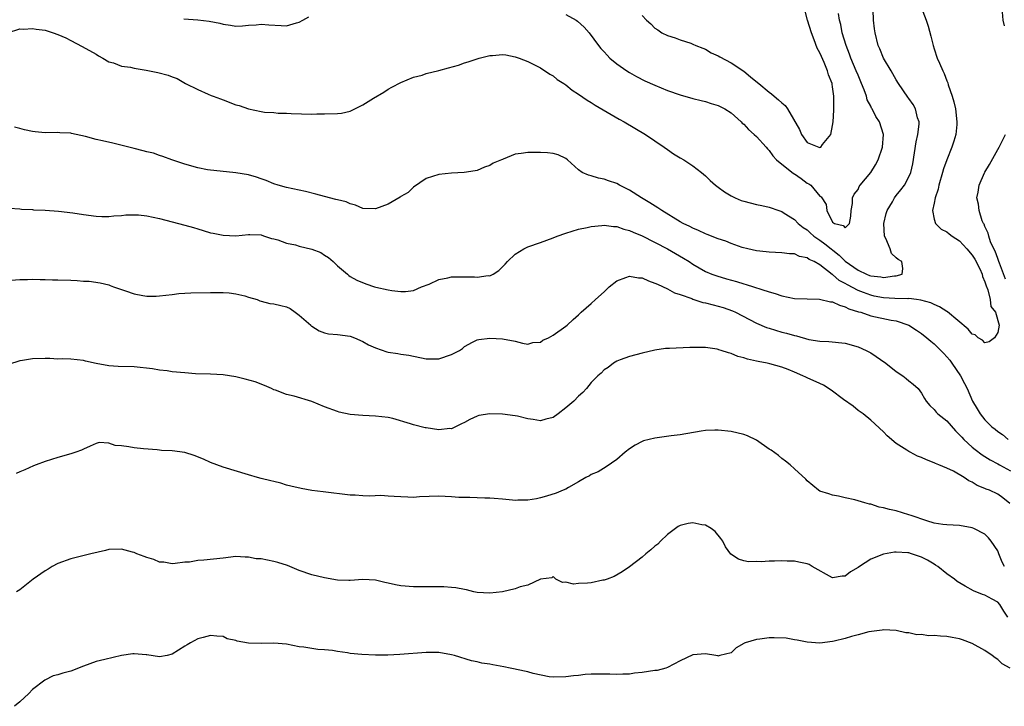
# Model space of a CAD drawing. Units: inches. Extents: x 2520000 to 2523000, y 1557000 to 1560000.
# Drawn here: x 2521295 to 2521450, y 1557117 to 1557225 of the extents above; entities that cross this region are included whole.
import ezdxf

# ---------------------------------------------------------------- set-up
doc = ezdxf.new("R2010")
doc.units = ezdxf.units.IN
doc.header["$MEASUREMENT"] = 0
doc.layers.add('LD25201557_2ft', color=104, linetype='Continuous')

msp = doc.modelspace()

# ---------------------------------------------------------------- linework, layer by layer
at = {"layer": 'LD25201557_2ft'}
for points, elevation in [([(2521293.04, 1557223), (2521295, 1557223.59), (2521295.55, 1557223.55), (2521297, 1557223.66), (2521297.55, 1557223.55), (2521299, 1557223.38), (2521299.3, 1557223.3), (2521300.25, 1557223), (2521301, 1557222.73), (2521302.21, 1557222.21), (2521303, 1557221.76), (2521304.81, 1557220.81), (2521307, 1557219.61), (2521307.36, 1557219.36), (2521308.04, 1557219), (2521309, 1557218.44), (2521309.75, 1557218.25), (2521311, 1557217.74), (2521312.41, 1557217.59), (2521313, 1557217.43), (2521314.87, 1557217.13), (2521316.74, 1557216.74), (2521318.34, 1557216.34), (2521319, 1557216.07), (2521319.78, 1557215.78), (2521321.1, 1557215), (2521323, 1557214.04), (2521324.65, 1557213.35), (2521325.12, 1557213.12), (2521325.42, 1557213), (2521326.57, 1557212.57), (2521327, 1557212.43), (2521329, 1557211.67), (2521329.54, 1557211.54), (2521331, 1557211.01), (2521333, 1557210.6), (2521333.5, 1557210.5), (2521335, 1557210.44), (2521335.67, 1557210.33), (2521337, 1557210.35), (2521337.73, 1557210.27), (2521341, 1557210.18), (2521341.78, 1557210.22), (2521343, 1557210.21), (2521345, 1557210.28), (2521345.64, 1557210.36), (2521347, 1557210.68), (2521347.24, 1557210.76), (2521347.76, 1557211), (2521349, 1557211.63), (2521350.69, 1557212.69), (2521352.34, 1557213.66), (2521353, 1557214.11), (2521353.56, 1557214.44), (2521355, 1557215.18), (2521357, 1557215.99), (2521358.34, 1557216.34), (2521359, 1557216.58), (2521361, 1557217.06), (2521362.51, 1557217.49), (2521364.08, 1557217.92), (2521365, 1557218.24), (2521365.59, 1557218.41), (2521367, 1557218.89), (2521367.36, 1557219), (2521369, 1557219.42), (2521369.43, 1557219.43), (2521371, 1557219.58), (2521371.51, 1557219.51), (2521373, 1557219.22), (2521373.61, 1557219), (2521375, 1557218.45), (2521377, 1557217.46), (2521378.47, 1557216.47), (2521379, 1557216.2), (2521379.63, 1557215.63), (2521380.67, 1557215), (2521381, 1557214.79), (2521381.96, 1557213.96), (2521383, 1557213.32), (2521384.36, 1557212.36), (2521385, 1557212), (2521385.59, 1557211.59), (2521389.41, 1557209.41), (2521390.19, 1557209), (2521393.54, 1557207), (2521395, 1557205.97), (2521396.49, 1557205), (2521397, 1557204.61), (2521397.96, 1557203.96), (2521399, 1557203.32), (2521399.59, 1557203), (2521401, 1557202.04), (2521402.37, 1557201), (2521403, 1557200.5), (2521403.73, 1557199.73), (2521404.57, 1557199), (2521405, 1557198.7), (2521405.95, 1557197.95), (2521407, 1557197.34), (2521407.65, 1557197), (2521408.61, 1557196.61), (2521409, 1557196.49), (2521411, 1557195.98), (2521411.83, 1557195.83), (2521413, 1557195.57), (2521414.53, 1557195), (2521415, 1557194.85), (2521415.38, 1557194.62), (2521417, 1557193.59), (2521417.55, 1557193), (2521418.35, 1557192.35), (2521419, 1557191.96), (2521419.49, 1557191.49), (2521420.04, 1557191), (2521421, 1557190.34), (2521421.78, 1557189.78), (2521424.01, 1557188.01), (2521425, 1557187.03), (2521427, 1557185.64), (2521428.35, 1557185), (2521428.82, 1557184.82), (2521429, 1557184.73), (2521430.59, 1557184.59), (2521431, 1557184.47), (2521432.75, 1557184.75), (2521433, 1557184.75), (2521433.98, 1557185), (2521434.08, 1557185.92), (2521433.91, 1557187), (2521433.33, 1557187.33), (2521433, 1557187.58), (2521432.28, 1557188.28), (2521432.06, 1557189), (2521431.38, 1557190.62), (2521431.19, 1557191), (2521431.05, 1557193), (2521431.43, 1557194.57), (2521431.59, 1557195), (2521432.41, 1557196.41), (2521432.73, 1557197), (2521433, 1557197.36), (2521433.75, 1557198.25), (2521434.3, 1557199), (2521435, 1557200.3), (2521435.3, 1557201), (2521435.61, 1557202.39), (2521436.17, 1557205.83), (2521436.44, 1557207), (2521436.61, 1557208.61), (2521436.61, 1557209), (2521436.39, 1557209.61), (2521436.04, 1557211), (2521435.69, 1557211.69), (2521435, 1557212.63), (2521434.86, 1557212.86), (2521433.37, 1557215), (2521433, 1557215.59), (2521432.51, 1557216.51), (2521432.2, 1557217), (2521431.02, 1557219), (2521430.46, 1557220.46), (2521430.2, 1557221), (2521429.7, 1557223), (2521429.61, 1557223.61), (2521429.45, 1557225), (2521429.38, 1557226.62)], 6648), ([(2521436.97, 1557227), (2521437.73, 1557225), (2521438.05, 1557224.05), (2521438.48, 1557222.48), (2521438.83, 1557221), (2521439, 1557220.48), (2521439.49, 1557219), (2521439.81, 1557218.19), (2521440.35, 1557217), (2521440.59, 1557216.59), (2521441, 1557215.41), (2521441.13, 1557215.13), (2521441.2, 1557214.8), (2521441.82, 1557213), (2521442.1, 1557212.1), (2521442.33, 1557211), (2521442.59, 1557209), (2521442.54, 1557208.54), (2521442.42, 1557207), (2521442.09, 1557205.91), (2521441.79, 1557205), (2521441, 1557203.02), (2521440.44, 1557201.56), (2521440.32, 1557201), (2521439.71, 1557199), (2521439.6, 1557198.4), (2521439.14, 1557197), (2521439, 1557196.18), (2521438.72, 1557195), (2521439, 1557193.68), (2521439.19, 1557193), (2521440.11, 1557192.11), (2521441, 1557191.64), (2521441.35, 1557191.35), (2521441.81, 1557191), (2521443, 1557190.25), (2521444.16, 1557189), (2521445, 1557188.01), (2521445.39, 1557187.39), (2521446.17, 1557185.83), (2521446.56, 1557185), (2521446.63, 1557184.63), (2521447, 1557183.8), (2521447.18, 1557183.18), (2521447.44, 1557182.56), (2521447.83, 1557181), (2521447.94, 1557179.94), (2521448.63, 1557179), (2521449.22, 1557177), (2521449, 1557175.8), (2521448.51, 1557175), (2521447.66, 1557174.34), (2521447, 1557174.19), (2521446.6, 1557174.6), (2521445.91, 1557175), (2521445.44, 1557175.44), (2521445, 1557175.54), (2521444.37, 1557176.37), (2521441.08, 1557179.08), (2521441, 1557179.12), (2521439.86, 1557179.86), (2521439, 1557180.21), (2521438.47, 1557180.47), (2521436.91, 1557180.91), (2521436.21, 1557181), (2521435, 1557181.15), (2521434.87, 1557181.13), (2521432.8, 1557181.2), (2521431, 1557181.3), (2521429.56, 1557181.56), (2521429, 1557181.68), (2521427.86, 1557182.14), (2521427, 1557182.45), (2521425.33, 1557183.33), (2521425, 1557183.55), (2521424.03, 1557184.03), (2521423, 1557184.93), (2521422.95, 1557184.95), (2521421, 1557186.49), (2521420.11, 1557187), (2521419.33, 1557187.33), (2521419, 1557187.59), (2521417.79, 1557187.79), (2521417, 1557188.19), (2521416.21, 1557188.21), (2521415, 1557188.38), (2521413, 1557188.45), (2521412.52, 1557188.52), (2521411, 1557188.69), (2521409.65, 1557189), (2521408.78, 1557189.22), (2521407, 1557189.84), (2521406.2, 1557190.2), (2521405, 1557190.57), (2521403.25, 1557191.25), (2521403, 1557191.33), (2521401.87, 1557191.87), (2521401, 1557192.22), (2521400.5, 1557192.5), (2521399.47, 1557193), (2521399, 1557193.26), (2521396.1, 1557195), (2521395.46, 1557195.46), (2521394.22, 1557196.22), (2521392.88, 1557197), (2521391, 1557198.22), (2521389.45, 1557199), (2521389, 1557199.27), (2521387.7, 1557199.7), (2521387, 1557199.96), (2521386.12, 1557200.12), (2521385, 1557200.46), (2521384.56, 1557200.56), (2521383.55, 1557201), (2521383, 1557201.41), (2521381.24, 1557203), (2521381, 1557203.2), (2521379.77, 1557203.77), (2521379, 1557203.99), (2521378.09, 1557204.09), (2521377, 1557204.16), (2521376.14, 1557204.14), (2521375, 1557204.15), (2521373.97, 1557203.97), (2521373, 1557203.88), (2521371.1, 1557203.1), (2521371, 1557203.07), (2521370.86, 1557203), (2521369.55, 1557202.45), (2521369, 1557202.08), (2521368.15, 1557201.85), (2521367, 1557201.32), (2521366.71, 1557201.29), (2521364.98, 1557200.98), (2521363, 1557200.88), (2521361, 1557200.71), (2521359, 1557200.04), (2521357, 1557198.7), (2521356.15, 1557197.85), (2521355, 1557197.21), (2521354.88, 1557197.12), (2521353, 1557196.04), (2521351, 1557195.31), (2521349, 1557195.36), (2521347.85, 1557195.85), (2521347, 1557196.05), (2521346.38, 1557196.38), (2521345, 1557196.68), (2521344.77, 1557196.77), (2521343, 1557197.2), (2521341.6, 1557197.6), (2521339.99, 1557198.01), (2521339, 1557198.24), (2521337, 1557198.64), (2521335.66, 1557199), (2521335, 1557199.2), (2521333.77, 1557199.77), (2521333, 1557199.99), (2521332.27, 1557200.27), (2521331, 1557200.61), (2521329, 1557200.96), (2521328.52, 1557201), (2521325, 1557201.38), (2521324.56, 1557201.44), (2521323, 1557201.75), (2521321, 1557202.29), (2521318.92, 1557203), (2521317.53, 1557203.53), (2521317, 1557203.68), (2521316.02, 1557204.02), (2521315, 1557204.24), (2521314.43, 1557204.43), (2521313, 1557204.76), (2521309.62, 1557205.62), (2521308, 1557206), (2521307, 1557206.22), (2521305.33, 1557206.66), (2521303.14, 1557207.14), (2521303, 1557207.2), (2521301.27, 1557207.27), (2521301, 1557207.31), (2521299, 1557207.22), (2521297.41, 1557207.41), (2521297, 1557207.44), (2521295.74, 1557207.74), (2521295, 1557207.94), (2521294.13, 1557208.13)], 6650), ([(2521381, 1557225.89), (2521382.61, 1557225), (2521382.83, 1557224.83), (2521383.87, 1557223.87), (2521384.67, 1557223), (2521386.11, 1557221), (2521386.52, 1557220.52), (2521387, 1557220), (2521387.47, 1557219.47), (2521387.94, 1557219), (2521389, 1557218.13), (2521390.6, 1557217), (2521391, 1557216.74), (2521392.12, 1557216.12), (2521393.45, 1557215.45), (2521395, 1557214.76), (2521397, 1557213.91), (2521399, 1557213.2), (2521401, 1557212.65), (2521402.32, 1557212.32), (2521403, 1557212.18), (2521403.88, 1557211.88), (2521405, 1557211.55), (2521406.05, 1557211), (2521407, 1557210.4), (2521408.58, 1557209), (2521408.78, 1557208.78), (2521409, 1557208.59), (2521409.77, 1557207.77), (2521410.66, 1557207), (2521411, 1557206.65), (2521412.51, 1557205), (2521412.73, 1557204.73), (2521413, 1557204.49), (2521413.6, 1557203.6), (2521414.18, 1557203), (2521416.85, 1557200.85), (2521417, 1557200.77), (2521418.04, 1557200.04), (2521419, 1557199.35), (2521419.23, 1557199.23), (2521419.55, 1557199), (2521421, 1557197.3), (2521421.19, 1557197.19), (2521421.97, 1557195.97), (2521422.09, 1557195), (2521423, 1557193.2), (2521423.3, 1557193), (2521424.68, 1557192.68), (2521425, 1557192.29), (2521425.66, 1557193), (2521425.89, 1557194.11), (2521425.92, 1557195), (2521426.12, 1557196.12), (2521426.15, 1557197), (2521426.41, 1557197.59), (2521427, 1557198.35), (2521427.2, 1557198.8), (2521427.34, 1557199), (2521429.04, 1557201), (2521429.77, 1557202.23), (2521430.19, 1557203), (2521430.85, 1557205), (2521431.02, 1557207), (2521430.37, 1557209), (2521429.82, 1557209.82), (2521429.24, 1557211), (2521429.14, 1557211.14), (2521429, 1557211.45), (2521428.46, 1557212.46), (2521428.33, 1557213), (2521427.97, 1557214.03), (2521427.57, 1557215), (2521427, 1557216.3), (2521426.73, 1557217), (2521425.88, 1557219), (2521425.65, 1557219.65), (2521425.11, 1557221), (2521424.5, 1557223), (2521424.27, 1557224.27), (2521424.09, 1557225), (2521423.95, 1557226.05)], 6646), ([(2521393, 1557225.69), (2521393.7, 1557225), (2521394.38, 1557224.38), (2521395, 1557223.73), (2521395.46, 1557223.46), (2521396.13, 1557223), (2521397, 1557222.54), (2521398.18, 1557222.18), (2521399, 1557221.86), (2521400.67, 1557221.33), (2521401, 1557221.21), (2521401.45, 1557221), (2521402.55, 1557220.55), (2521403, 1557220.41), (2521403.86, 1557219.86), (2521405, 1557219.38), (2521405.22, 1557219.22), (2521407, 1557218.25), (2521409, 1557216.93), (2521410.08, 1557216.08), (2521411.17, 1557215.17), (2521411.36, 1557215), (2521413, 1557213.63), (2521413.37, 1557213.37), (2521413.78, 1557213), (2521414.46, 1557212.46), (2521415, 1557211.95), (2521415.53, 1557211.53), (2521415.89, 1557211), (2521417.78, 1557207.78), (2521418.09, 1557207), (2521419, 1557205.7), (2521420.82, 1557205), (2521421, 1557204.95), (2521421.12, 1557205), (2521421.43, 1557205.43), (2521422.74, 1557207), (2521423, 1557208.41), (2521423.07, 1557209), (2521423.19, 1557210.81), (2521423.17, 1557211.17), (2521423.19, 1557213), (2521423, 1557214.46), (2521422.92, 1557214.92), (2521422.92, 1557215), (2521422.36, 1557216.36), (2521422.22, 1557217), (2521421.68, 1557218.32), (2521421.25, 1557219.25), (2521421, 1557219.84), (2521420.58, 1557220.58), (2521420.11, 1557221.89), (2521419.66, 1557223), (2521419.07, 1557225), (2521418.54, 1557227)], 6644), ([(2521450.08, 1557224.08), (2521449.86, 1557225), (2521449.77, 1557226.23)], 6652), ([(2521320.83, 1557225.17), (2521323, 1557225.01), (2521324.82, 1557224.82), (2521326.51, 1557224.51), (2521327, 1557224.34), (2521328.19, 1557224.19), (2521329, 1557224.02), (2521330.06, 1557224.06), (2521331, 1557224.19), (2521332.22, 1557224.22), (2521333, 1557224.35), (2521334.22, 1557224.22), (2521336.15, 1557224.15), (2521337, 1557224.06), (2521338.55, 1557224.55), (2521339, 1557224.64), (2521339.57, 1557225), (2521340.5, 1557225.5)], 6646), ([(2521450.23, 1557184.23), (2521449.26, 1557186.74), (2521449.18, 1557187), (2521449.15, 1557187.15), (2521449, 1557187.46), (2521448.61, 1557188.61), (2521448.39, 1557189), (2521447.89, 1557190.11), (2521447.59, 1557191), (2521447.48, 1557191.48), (2521447, 1557192.51), (2521446.86, 1557192.86), (2521446.77, 1557193), (2521446.58, 1557193.42), (2521446.06, 1557195), (2521446, 1557196), (2521445.74, 1557197), (2521445.93, 1557197.93), (2521446.08, 1557199), (2521446.93, 1557200.93), (2521447, 1557201.07), (2521447.72, 1557202.28), (2521449, 1557204.62), (2521449.23, 1557205), (2521450.25, 1557207)], 6652), ([(2521293.38, 1557195.38), (2521295, 1557195.26), (2521295.23, 1557195.23), (2521297, 1557195.17), (2521297.15, 1557195.15), (2521299, 1557195.1), (2521301.07, 1557194.93), (2521303.36, 1557194.64), (2521305, 1557194.38), (2521307, 1557194.12), (2521307.9, 1557194.1), (2521309, 1557194.06), (2521309.81, 1557194.19), (2521311, 1557194.24), (2521311.67, 1557194.33), (2521313, 1557194.35), (2521313.67, 1557194.33), (2521315, 1557194.19), (2521316.01, 1557193.99), (2521317, 1557193.76), (2521319.96, 1557193), (2521321, 1557192.7), (2521322.35, 1557192.35), (2521323, 1557192.12), (2521323.89, 1557191.89), (2521325, 1557191.53), (2521325.45, 1557191.45), (2521327, 1557191.13), (2521329, 1557191.06), (2521331, 1557191.24), (2521331.22, 1557191.22), (2521333, 1557191.17), (2521333.12, 1557191.12), (2521333.53, 1557191), (2521334.61, 1557190.61), (2521335, 1557190.54), (2521335.6, 1557190.4), (2521337, 1557189.86), (2521338.4, 1557189.6), (2521339, 1557189.43), (2521340.96, 1557188.96), (2521342.4, 1557188.4), (2521343, 1557187.98), (2521343.63, 1557187.63), (2521344.36, 1557187), (2521345, 1557186.3), (2521346.59, 1557185), (2521346.8, 1557184.8), (2521347, 1557184.65), (2521348.07, 1557184.07), (2521349.46, 1557183.46), (2521350.83, 1557183), (2521351.06, 1557182.94), (2521353, 1557182.55), (2521353.59, 1557182.41), (2521355, 1557182.29), (2521355.73, 1557182.27), (2521357, 1557182.42), (2521358.24, 1557183), (2521359.44, 1557183.44), (2521361, 1557184.18), (2521362.42, 1557184.42), (2521363, 1557184.6), (2521364.6, 1557184.6), (2521365, 1557184.61), (2521366.58, 1557184.58), (2521367, 1557184.52), (2521368.77, 1557184.77), (2521369, 1557184.75), (2521369.56, 1557185), (2521370.44, 1557185.56), (2521371, 1557186.18), (2521371.43, 1557186.57), (2521371.81, 1557187), (2521373, 1557188.13), (2521374.35, 1557189), (2521375, 1557189.31), (2521377, 1557189.97), (2521379, 1557190.74), (2521379.6, 1557191), (2521381, 1557191.48), (2521383, 1557192.06), (2521384.34, 1557192.34), (2521385, 1557192.52), (2521386.65, 1557192.65), (2521387, 1557192.74), (2521388.49, 1557192.49), (2521389, 1557192.5), (2521390.1, 1557192.1), (2521391, 1557191.88), (2521391.6, 1557191.6), (2521393, 1557191.01), (2521397, 1557188.99), (2521399.54, 1557187.54), (2521400.39, 1557187), (2521401, 1557186.59), (2521403, 1557185.41), (2521403.97, 1557185), (2521404.74, 1557184.74), (2521406.28, 1557184.28), (2521407.84, 1557183.84), (2521409, 1557183.47), (2521409.38, 1557183.38), (2521413, 1557182.23), (2521413.96, 1557181.96), (2521415, 1557181.61), (2521417, 1557181.2), (2521419, 1557181.11), (2521420.92, 1557181.08), (2521422.67, 1557180.67), (2521423, 1557180.65), (2521424.1, 1557180.1), (2521425, 1557179.88), (2521425.57, 1557179.57), (2521427.08, 1557179.08), (2521427.42, 1557179), (2521429, 1557178.46), (2521432.23, 1557177.77), (2521433, 1557177.65), (2521435.02, 1557177), (2521436.19, 1557176.19), (2521437, 1557175.67), (2521437.84, 1557175), (2521438.46, 1557174.46), (2521439, 1557174.04), (2521440.06, 1557173), (2521440.52, 1557172.52), (2521441, 1557172), (2521441.45, 1557171.45), (2521441.77, 1557171), (2521443.12, 1557169), (2521443.78, 1557167.78), (2521444.18, 1557167), (2521445.03, 1557165), (2521445.79, 1557163.79), (2521446.23, 1557163), (2521447, 1557162.06), (2521448.07, 1557161), (2521448.59, 1557160.59), (2521449, 1557160.24), (2521449.77, 1557159.77), (2521450.64, 1557159)], 6652), ([(2521293, 1557184.03), (2521295, 1557184.17), (2521296.19, 1557184.19), (2521297, 1557184.22), (2521298.17, 1557184.17), (2521299, 1557184.18), (2521300.12, 1557184.12), (2521301, 1557184.13), (2521303, 1557184.04), (2521304.03, 1557184.03), (2521305, 1557183.9), (2521305.92, 1557183.92), (2521307.63, 1557183.63), (2521309, 1557183.3), (2521309.2, 1557183.2), (2521309.72, 1557183), (2521310.67, 1557182.67), (2521311.61, 1557182.39), (2521313, 1557181.92), (2521314.35, 1557181.65), (2521315, 1557181.55), (2521316.46, 1557181.54), (2521317, 1557181.57), (2521319, 1557181.81), (2521320.05, 1557181.95), (2521321.92, 1557182.08), (2521325, 1557182.14), (2521327, 1557182.12), (2521327.96, 1557182.04), (2521329, 1557181.91), (2521330.43, 1557181.57), (2521331, 1557181.41), (2521332.35, 1557181), (2521332.81, 1557180.81), (2521333, 1557180.78), (2521334.39, 1557180.39), (2521335, 1557180.34), (2521336.09, 1557180.09), (2521337, 1557179.84), (2521337.59, 1557179.59), (2521338.35, 1557179), (2521339, 1557178.55), (2521340.81, 1557177), (2521340.9, 1557176.89), (2521341, 1557176.81), (2521342.11, 1557176.11), (2521343, 1557175.76), (2521343.63, 1557175.63), (2521345, 1557175.49), (2521347, 1557175.23), (2521347.68, 1557175), (2521349, 1557174.43), (2521349.89, 1557173.89), (2521351, 1557173.4), (2521352.79, 1557172.79), (2521353, 1557172.73), (2521354.51, 1557172.51), (2521355, 1557172.42), (2521356.26, 1557172.26), (2521359, 1557171.69), (2521359.66, 1557171.66), (2521361, 1557171.68), (2521363, 1557172.34), (2521364.26, 1557173), (2521364.69, 1557173.31), (2521365, 1557173.63), (2521366.28, 1557174.28), (2521367, 1557174.67), (2521367.28, 1557174.72), (2521369, 1557174.91), (2521371, 1557174.85), (2521373, 1557174.47), (2521374.17, 1557174.17), (2521375, 1557174.01), (2521375.77, 1557174.23), (2521377, 1557174.32), (2521377.38, 1557174.62), (2521378.23, 1557175), (2521379, 1557175.39), (2521381, 1557176.84), (2521381.19, 1557177), (2521382.12, 1557177.88), (2521383, 1557178.62), (2521383.41, 1557179), (2521385, 1557180.38), (2521385.66, 1557181), (2521387, 1557182.2), (2521387.83, 1557183), (2521389, 1557183.98), (2521390.46, 1557184.46), (2521391, 1557184.71), (2521392.43, 1557184.43), (2521393, 1557184.41), (2521393.98, 1557183.98), (2521395, 1557183.61), (2521395.41, 1557183.41), (2521397, 1557182.67), (2521398.09, 1557182.09), (2521399, 1557181.8), (2521400.84, 1557181.16), (2521401, 1557181.09), (2521402.57, 1557180.57), (2521403, 1557180.49), (2521404.17, 1557180.17), (2521405, 1557179.98), (2521405.75, 1557179.75), (2521407.24, 1557179.24), (2521407.73, 1557179), (2521411, 1557177.29), (2521412.61, 1557176.61), (2521413, 1557176.48), (2521415, 1557175.9), (2521415.73, 1557175.73), (2521417, 1557175.35), (2521417.31, 1557175.31), (2521419.26, 1557174.74), (2521421, 1557174.45), (2521422.41, 1557174.41), (2521425, 1557174.13), (2521427, 1557173.56), (2521428.3, 1557173), (2521429, 1557172.61), (2521431.36, 1557171), (2521433, 1557169.71), (2521434.06, 1557169), (2521434.6, 1557168.6), (2521435, 1557168.22), (2521435.68, 1557167.68), (2521436.45, 1557167), (2521437, 1557166.26), (2521437.45, 1557165.45), (2521437.76, 1557165), (2521438.31, 1557164.31), (2521439, 1557163.73), (2521439.29, 1557163.29), (2521439.57, 1557163), (2521441, 1557161.9), (2521442.35, 1557160.35), (2521443, 1557159.74), (2521443.34, 1557159.34), (2521443.66, 1557159), (2521445, 1557157.79), (2521445.43, 1557157.43), (2521446.58, 1557156.58), (2521447, 1557156.33), (2521447.81, 1557155.81), (2521449, 1557155.17), (2521449.28, 1557155), (2521451, 1557154.06)], 6654), ([(2521450.91, 1557148.91), (2521449.82, 1557149.82), (2521449, 1557150.38), (2521447.69, 1557151), (2521447.19, 1557151.19), (2521447, 1557151.29), (2521445.76, 1557151.76), (2521445, 1557152.26), (2521444.46, 1557152.46), (2521443.74, 1557153), (2521442.02, 1557153.98), (2521441, 1557154.45), (2521439.74, 1557155), (2521439.2, 1557155.2), (2521439, 1557155.33), (2521437.77, 1557155.77), (2521437, 1557156.14), (2521436.37, 1557156.37), (2521435.22, 1557157), (2521435, 1557157.1), (2521434.68, 1557157.32), (2521433, 1557158.37), (2521431.57, 1557159.57), (2521431, 1557160.21), (2521429, 1557162.05), (2521427.79, 1557163), (2521427.34, 1557163.34), (2521427, 1557163.56), (2521426.22, 1557164.22), (2521424.73, 1557165.27), (2521422.76, 1557166.76), (2521421.55, 1557167.55), (2521421, 1557167.78), (2521419, 1557168.69), (2521418.77, 1557168.77), (2521418.32, 1557169), (2521417, 1557169.58), (2521416.02, 1557169.98), (2521415, 1557170.36), (2521413.09, 1557170.91), (2521412.69, 1557171), (2521411.25, 1557171.25), (2521411, 1557171.32), (2521409.61, 1557171.61), (2521409, 1557171.84), (2521408.07, 1557172.07), (2521407, 1557172.54), (2521406.6, 1557172.6), (2521405.46, 1557173), (2521405.1, 1557173.1), (2521405, 1557173.15), (2521404.8, 1557173.2), (2521403, 1557173.45), (2521402.52, 1557173.48), (2521401, 1557173.45), (2521400.52, 1557173.48), (2521397.3, 1557173.3), (2521397, 1557173.33), (2521396.7, 1557173.3), (2521395, 1557173.03), (2521393, 1557172.59), (2521391, 1557172.04), (2521389.52, 1557171.52), (2521389, 1557171.32), (2521388.48, 1557171), (2521387.67, 1557170.33), (2521387, 1557169.95), (2521386.55, 1557169.45), (2521386.02, 1557169), (2521385, 1557167.94), (2521384.25, 1557167), (2521383.64, 1557166.36), (2521383, 1557165.81), (2521382.27, 1557165), (2521381, 1557163.96), (2521379.79, 1557163), (2521379, 1557162.43), (2521377.84, 1557162.16), (2521377, 1557161.93), (2521375.86, 1557162.14), (2521375, 1557162.25), (2521373.35, 1557162.65), (2521373, 1557162.73), (2521371, 1557162.97), (2521369, 1557163.02), (2521367.26, 1557162.74), (2521367, 1557162.68), (2521365.87, 1557162.13), (2521365, 1557161.68), (2521364.57, 1557161.43), (2521363, 1557160.68), (2521362.7, 1557160.7), (2521361, 1557160.51), (2521359, 1557160.82), (2521358.83, 1557160.83), (2521357, 1557161.29), (2521356.53, 1557161.47), (2521353.72, 1557162.28), (2521353, 1557162.47), (2521351, 1557162.68), (2521349, 1557162.74), (2521347, 1557162.93), (2521345.3, 1557163.3), (2521345, 1557163.38), (2521343, 1557164.12), (2521341, 1557164.95), (2521338.18, 1557165.82), (2521337, 1557166.05), (2521335.27, 1557166.73), (2521335, 1557166.81), (2521334.62, 1557167), (2521333.5, 1557167.5), (2521332.06, 1557168.06), (2521330.5, 1557168.5), (2521329, 1557168.84), (2521327, 1557169.14), (2521325, 1557169.26), (2521322.67, 1557169.33), (2521321, 1557169.46), (2521319, 1557169.66), (2521318.2, 1557169.8), (2521317, 1557169.91), (2521315.9, 1557170.1), (2521313, 1557170.4), (2521310.47, 1557170.47), (2521309, 1557170.57), (2521307, 1557170.97), (2521305.33, 1557171.33), (2521305, 1557171.43), (2521303, 1557171.62), (2521301.66, 1557171.66), (2521301, 1557171.64), (2521299.7, 1557171.71), (2521299, 1557171.71), (2521297, 1557171.69), (2521295.42, 1557171.41), (2521295, 1557171.37), (2521293.19, 1557170.81)], 6656), ([(2521450.05, 1557139), (2521449.69, 1557139.69), (2521449.16, 1557141), (2521449, 1557141.44), (2521447.95, 1557143), (2521447.53, 1557143.53), (2521447, 1557144.08), (2521445.22, 1557145), (2521445, 1557145.09), (2521443, 1557145.44), (2521441, 1557145.56), (2521440.38, 1557145.62), (2521439, 1557145.84), (2521437.83, 1557146.17), (2521435.38, 1557147), (2521435, 1557147.15), (2521433, 1557147.75), (2521431.95, 1557147.95), (2521431, 1557148.24), (2521430.32, 1557148.32), (2521429, 1557148.79), (2521428.79, 1557148.79), (2521428.06, 1557149), (2521427, 1557149.32), (2521426.51, 1557149.49), (2521425, 1557149.79), (2521423.94, 1557150.06), (2521423, 1557150.25), (2521422.41, 1557150.41), (2521421, 1557150.86), (2521420.77, 1557151), (2521419, 1557152.47), (2521418.76, 1557152.76), (2521417, 1557154.38), (2521416.29, 1557155), (2521415.57, 1557155.57), (2521415, 1557155.97), (2521414.46, 1557156.46), (2521413.3, 1557157.3), (2521413, 1557157.49), (2521411, 1557158.89), (2521409.58, 1557159.58), (2521409, 1557159.77), (2521407, 1557160.23), (2521405, 1557160.43), (2521404.43, 1557160.43), (2521403, 1557160.38), (2521402.29, 1557160.29), (2521399, 1557159.74), (2521397.58, 1557159.58), (2521395, 1557159.22), (2521394.12, 1557159), (2521393.24, 1557158.76), (2521393, 1557158.65), (2521391.91, 1557158.09), (2521391, 1557157.5), (2521390.32, 1557157), (2521389, 1557155.83), (2521387.34, 1557154.66), (2521386.08, 1557153.92), (2521385, 1557153.47), (2521384.72, 1557153.28), (2521384.16, 1557153), (2521383, 1557152.3), (2521381.41, 1557151.41), (2521381, 1557151.16), (2521380.56, 1557151), (2521379.47, 1557150.53), (2521377.93, 1557150.07), (2521377, 1557149.82), (2521376.34, 1557149.66), (2521375, 1557149.43), (2521373.43, 1557149.43), (2521373, 1557149.41), (2521372.56, 1557149.44), (2521371, 1557149.61), (2521369.72, 1557149.72), (2521369, 1557149.77), (2521368.24, 1557149.76), (2521367, 1557149.8), (2521365.86, 1557149.86), (2521365, 1557149.84), (2521364.12, 1557149.88), (2521363, 1557149.98), (2521361, 1557150.06), (2521357.94, 1557149.94), (2521357, 1557149.88), (2521356.1, 1557149.9), (2521355, 1557149.95), (2521353.96, 1557150.04), (2521353, 1557150.08), (2521351.83, 1557150.17), (2521350.06, 1557150.06), (2521349, 1557150.11), (2521347.79, 1557150.21), (2521347, 1557150.25), (2521342.74, 1557150.74), (2521341, 1557150.98), (2521339.28, 1557151.28), (2521337.65, 1557151.65), (2521337, 1557151.82), (2521336.09, 1557152.09), (2521335, 1557152.35), (2521334.5, 1557152.5), (2521333, 1557152.85), (2521332.43, 1557153), (2521331, 1557153.42), (2521327, 1557154.64), (2521325, 1557155.37), (2521323.9, 1557155.9), (2521322.47, 1557156.47), (2521321, 1557156.93), (2521319, 1557157.19), (2521317.28, 1557157.28), (2521317, 1557157.32), (2521316.64, 1557157.36), (2521314.48, 1557157.52), (2521313, 1557157.68), (2521312.16, 1557157.84), (2521311, 1557157.98), (2521310.02, 1557158.02), (2521309, 1557158.39), (2521307.51, 1557158.49), (2521307, 1557158.38), (2521306.08, 1557157.92), (2521305, 1557157.49), (2521304.7, 1557157.3), (2521303.81, 1557157), (2521303, 1557156.74), (2521301, 1557156.17), (2521299, 1557155.51), (2521297.56, 1557155), (2521297.15, 1557154.85), (2521295.78, 1557154.22), (2521295, 1557153.9), (2521294.39, 1557153.61)], 6658), ([(2521450.62, 1557131), (2521449.95, 1557131.95), (2521449.32, 1557133), (2521449, 1557133.39), (2521448.13, 1557133.87), (2521447, 1557134.47), (2521446.6, 1557134.6), (2521445.18, 1557135.18), (2521443.88, 1557135.88), (2521442.64, 1557136.64), (2521442.21, 1557137), (2521441, 1557137.84), (2521439.55, 1557139), (2521439.23, 1557139.23), (2521439, 1557139.35), (2521437.97, 1557139.97), (2521437, 1557140.48), (2521435.45, 1557141), (2521435, 1557141.13), (2521434.85, 1557141.15), (2521433, 1557141.25), (2521432.77, 1557141.23), (2521431, 1557140.93), (2521429, 1557140.14), (2521427.21, 1557139), (2521427, 1557138.83), (2521425.82, 1557138.18), (2521425, 1557137.49), (2521424.5, 1557137.5), (2521423, 1557137.23), (2521419.78, 1557139), (2521419.29, 1557139.29), (2521419, 1557139.41), (2521417.7, 1557139.7), (2521417, 1557139.84), (2521415.86, 1557139.86), (2521415, 1557139.9), (2521413.84, 1557139.84), (2521413, 1557139.86), (2521411.75, 1557139.75), (2521411, 1557139.78), (2521409.75, 1557139.75), (2521409, 1557139.89), (2521408.17, 1557140.17), (2521406.96, 1557140.96), (2521406.12, 1557142.12), (2521405.71, 1557143), (2521405.41, 1557143.41), (2521404.49, 1557144.49), (2521403.88, 1557145), (2521403, 1557145.48), (2521402.42, 1557145.58), (2521401, 1557145.85), (2521400.24, 1557145.76), (2521399, 1557145.43), (2521398.69, 1557145.31), (2521397, 1557144.03), (2521395.92, 1557143), (2521395.48, 1557142.52), (2521395, 1557142.18), (2521394.37, 1557141.63), (2521393.57, 1557141), (2521393, 1557140.45), (2521391, 1557138.96), (2521389.85, 1557138.15), (2521388.58, 1557137.42), (2521387.49, 1557137), (2521387, 1557136.84), (2521386.83, 1557136.83), (2521385, 1557136.45), (2521384.38, 1557136.38), (2521383, 1557136.32), (2521382.2, 1557136.2), (2521381, 1557136.54), (2521380.47, 1557136.47), (2521379.4, 1557137), (2521379, 1557137.44), (2521378.78, 1557137.22), (2521376.99, 1557136.99), (2521375, 1557136.05), (2521373.8, 1557135.8), (2521373, 1557135.46), (2521371, 1557135.02), (2521369, 1557134.78), (2521367, 1557134.9), (2521366.51, 1557135), (2521365.33, 1557135.33), (2521365, 1557135.37), (2521363.66, 1557135.66), (2521363, 1557135.72), (2521361.78, 1557135.78), (2521361, 1557135.81), (2521359, 1557135.79), (2521357, 1557135.79), (2521355, 1557135.98), (2521354.14, 1557136.14), (2521353, 1557136.39), (2521352.48, 1557136.48), (2521351, 1557136.86), (2521349, 1557136.97), (2521347, 1557136.78), (2521346.8, 1557136.8), (2521345, 1557136.83), (2521343, 1557137.19), (2521341, 1557137.68), (2521339, 1557138.35), (2521337.15, 1557139.15), (2521335.63, 1557139.63), (2521335, 1557139.81), (2521333.98, 1557139.98), (2521333, 1557140.18), (2521332.23, 1557140.23), (2521331, 1557140.47), (2521330.46, 1557140.46), (2521329, 1557140.56), (2521327, 1557140.33), (2521323.97, 1557139.97), (2521323, 1557139.94), (2521321.7, 1557139.7), (2521321, 1557139.67), (2521319.45, 1557139.45), (2521319, 1557139.4), (2521317.66, 1557139.66), (2521317, 1557139.67), (2521316.11, 1557140.11), (2521315, 1557140.39), (2521314.58, 1557140.58), (2521313.42, 1557141), (2521313, 1557141.21), (2521312.75, 1557141.25), (2521311, 1557141.75), (2521309, 1557141.67), (2521308.47, 1557141.53), (2521306.17, 1557141), (2521303, 1557140.2), (2521301, 1557139.47), (2521300.07, 1557139), (2521299.43, 1557138.57), (2521299, 1557138.34), (2521297.08, 1557137), (2521295, 1557135.34), (2521294.47, 1557135)], 6660), ([(2521450.97, 1557123), (2521449.7, 1557123.7), (2521449, 1557124.36), (2521448.61, 1557124.61), (2521448.12, 1557125), (2521447, 1557125.79), (2521445, 1557126.89), (2521443.47, 1557127.47), (2521443, 1557127.62), (2521441.82, 1557127.82), (2521441, 1557127.99), (2521440.01, 1557128.01), (2521439, 1557128.14), (2521438.1, 1557128.1), (2521437, 1557128.29), (2521436.24, 1557128.24), (2521435, 1557128.58), (2521434.55, 1557128.55), (2521433, 1557128.95), (2521431, 1557129.05), (2521430.78, 1557129), (2521428.71, 1557128.71), (2521427, 1557128.22), (2521426, 1557128), (2521425, 1557127.65), (2521423.26, 1557127.26), (2521423, 1557127.19), (2521421, 1557126.94), (2521419, 1557127.09), (2521417.42, 1557127.42), (2521417, 1557127.47), (2521415.7, 1557127.7), (2521413.77, 1557127.77), (2521413, 1557127.76), (2521411.56, 1557127.56), (2521411, 1557127.53), (2521409.21, 1557127), (2521409.06, 1557126.94), (2521409, 1557126.88), (2521407.8, 1557126.2), (2521407, 1557125.42), (2521405.26, 1557125), (2521405, 1557124.91), (2521404.95, 1557124.95), (2521404.63, 1557125), (2521403, 1557125.24), (2521401, 1557125.11), (2521399, 1557124.18), (2521397, 1557123.09), (2521396.75, 1557123), (2521395.35, 1557122.65), (2521395, 1557122.62), (2521393, 1557122.3), (2521391.81, 1557122.19), (2521391, 1557122.04), (2521389.94, 1557122.06), (2521389, 1557122), (2521387.94, 1557122.06), (2521387, 1557122.07), (2521385.93, 1557122.07), (2521385, 1557122.04), (2521384.01, 1557121.99), (2521383, 1557121.85), (2521382.19, 1557121.81), (2521381, 1557121.61), (2521379, 1557121.57), (2521378.37, 1557121.63), (2521375.86, 1557122.14), (2521375, 1557122.42), (2521373.23, 1557122.77), (2521373, 1557122.85), (2521372.24, 1557123), (2521371.2, 1557123.2), (2521369.5, 1557123.5), (2521369, 1557123.63), (2521367.77, 1557123.77), (2521367, 1557124.01), (2521366.13, 1557124.13), (2521363.43, 1557125), (2521363, 1557125.12), (2521361, 1557125.46), (2521360.56, 1557125.44), (2521359, 1557125.46), (2521354.86, 1557125.14), (2521352.94, 1557125.06), (2521351, 1557125.05), (2521348.86, 1557125.14), (2521347, 1557125.33), (2521346.59, 1557125.41), (2521345, 1557125.64), (2521344.22, 1557125.78), (2521343, 1557125.91), (2521341.95, 1557125.95), (2521341, 1557126.08), (2521339.71, 1557126.29), (2521339, 1557126.37), (2521337, 1557126.76), (2521335, 1557126.92), (2521333, 1557126.86), (2521331, 1557126.92), (2521329.23, 1557127.23), (2521329, 1557127.34), (2521327.64, 1557127.64), (2521327, 1557127.98), (2521326.02, 1557128.02), (2521325, 1557128.15), (2521323.85, 1557127.85), (2521323, 1557127.6), (2521321.88, 1557127), (2521321.34, 1557126.66), (2521321, 1557126.47), (2521319, 1557125.19), (2521318.21, 1557125), (2521317, 1557124.76), (2521315, 1557125.11), (2521314.9, 1557125.1), (2521313, 1557125.28), (2521312.77, 1557125.23), (2521311, 1557124.97), (2521308.37, 1557124.37), (2521307, 1557124.03), (2521305, 1557123.33), (2521303, 1557122.53), (2521301.77, 1557122.23), (2521301, 1557121.94), (2521300.23, 1557121.77), (2521298.91, 1557121.09), (2521297, 1557119.62), (2521296.4, 1557119), (2521295, 1557117.71), (2521294.13, 1557117)], 6662)]:
    msp.add_lwpolyline(points, dxfattribs=dict(at, elevation=elevation))

doc.saveas('drawing.dxf')
